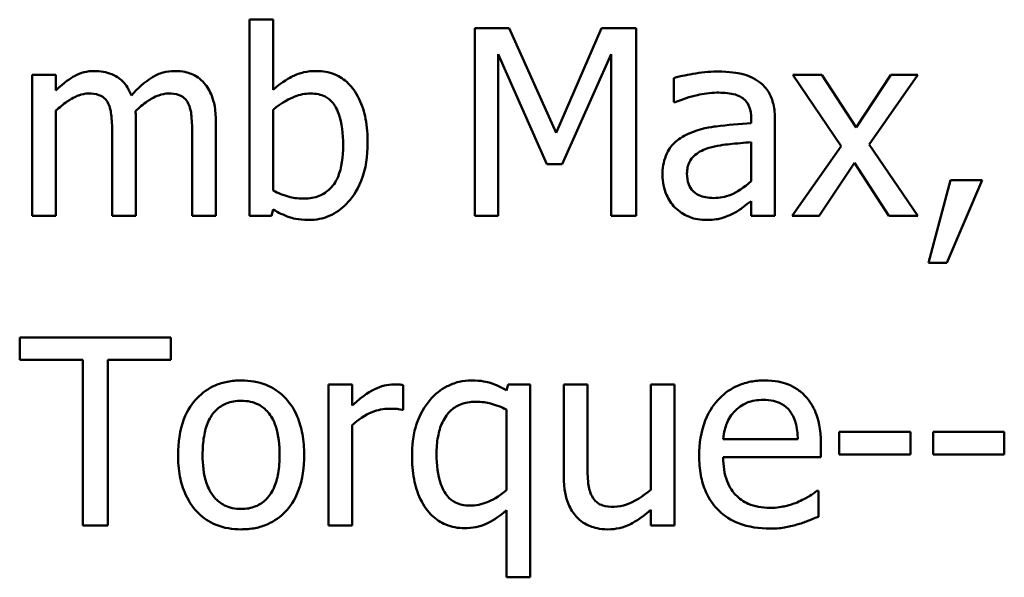
# Model space of a CAD drawing. Units: inches. Extents: x 0.05 to 2.15, y 0.01 to 1.67.
# Drawn here: x 1.64 to 1.69, y 0.49 to 0.52 of the extents above; entities that cross this region are included whole.
import ezdxf

# ---------------------------------------------------------------- set-up
doc = ezdxf.new("R2010")
doc.units = ezdxf.units.IN
doc.header["$LTSCALE"] = 0.1
doc.header["$MEASUREMENT"] = 0
doc.layers.add('Visible (ANSI)', color=7, linetype='Continuous', lineweight=50)

msp = doc.modelspace()

# ---------------------------------------------------------------- linework, layer by layer
at = {"layer": 'Visible (ANSI)'}
for p, q in [((1.654062, 0.517184), (1.652949, 0.517184)), ((1.652949, 0.517184), (1.652949, 0.507991)), ((1.654062, 0.513903), (1.654062, 0.517184)), ((1.665101, 0.516791), (1.663503, 0.516791)), ((1.663503, 0.516791), (1.663503, 0.507991)), ((1.667297, 0.511892), (1.665101, 0.516791)), ((1.669422, 0.516791), (1.667297, 0.511892)), ((1.671048, 0.516791), (1.669422, 0.516791)), ((1.671048, 0.507991), (1.671048, 0.516791)), ((1.664595, 0.507991), (1.664595, 0.515572)), ((1.664595, 0.515572), (1.666869, 0.510416)), ((1.667583, 0.510416), (1.669879, 0.515572)), ((1.669879, 0.515572), (1.669879, 0.507991)), ((1.6439, 0.514595), (1.642787, 0.514595)), ((1.642787, 0.514595), (1.642787, 0.507991)), ((1.6439, 0.513867), (1.6439, 0.514595)), ((1.679734, 0.514595), (1.678372, 0.514595)), ((1.678372, 0.514595), (1.68064, 0.511265)), ((1.681332, 0.512135), (1.679734, 0.514595)), ((1.682965, 0.514595), (1.681332, 0.512135)), ((1.681952, 0.511336), (1.684227, 0.514595)), ((1.684227, 0.514595), (1.682965, 0.514595)), ((1.67281, 0.514452), (1.67281, 0.513318)), ((1.67281, 0.513318), (1.672874, 0.513318)), ((1.6439, 0.507991), (1.6439, 0.512926)), ((1.654062, 0.509182), (1.654062, 0.512969)), ((1.647644, 0.507991), (1.647644, 0.512341)), ((1.651387, 0.507991), (1.651387, 0.512341)), ((1.676425, 0.512548), (1.676425, 0.512334)), ((1.677538, 0.507991), (1.677538, 0.512505)), ((1.646531, 0.511814), (1.646531, 0.507991)), ((1.650275, 0.511814), (1.650275, 0.507991)), ((1.676425, 0.51145), (1.676425, 0.509617)), ((1.68064, 0.511265), (1.678351, 0.507991)), ((1.684227, 0.507991), (1.681952, 0.511336)), ((1.679613, 0.507991), (1.68126, 0.510473)), ((1.68126, 0.510473), (1.682865, 0.507991)), ((1.666869, 0.510416), (1.667583, 0.510416)), ((1.68576, 0.509674), (1.684719, 0.505802)), ((1.685582, 0.505802), (1.687236, 0.509674)), ((1.687236, 0.509674), (1.68576, 0.509674)), ((1.676425, 0.50869), (1.676425, 0.507991)), ((1.65399, 0.507991), (1.654062, 0.508298)), ((1.642787, 0.507991), (1.6439, 0.507991)), ((1.646531, 0.507991), (1.647644, 0.507991)), ((1.650275, 0.507991), (1.651387, 0.507991)), ((1.652949, 0.507991), (1.65399, 0.507991)), ((1.663503, 0.507991), (1.664595, 0.507991)), ((1.669879, 0.507991), (1.671048, 0.507991)), ((1.676425, 0.507991), (1.677538, 0.507991)), ((1.678351, 0.507991), (1.679613, 0.507991)), ((1.682865, 0.507991), (1.684227, 0.507991)), ((1.684719, 0.505802), (1.685582, 0.505802)), ((1.649277, 0.502302), (1.642202, 0.502302)), ((1.642202, 0.502302), (1.642202, 0.501261)), ((1.649277, 0.501261), (1.649277, 0.502302)), ((1.642202, 0.501261), (1.645155, 0.501261)), ((1.645155, 0.501261), (1.645155, 0.493502)), ((1.646324, 0.493502), (1.646324, 0.501261)), ((1.646324, 0.501261), (1.649277, 0.501261)), ((1.657763, 0.500106), (1.65665, 0.500106)), ((1.65665, 0.500106), (1.65665, 0.493502)), ((1.657763, 0.499122), (1.657763, 0.500106)), ((1.660152, 0.498915), (1.660152, 0.50007)), ((1.665051, 0.500106), (1.66498, 0.499821)), ((1.666092, 0.500106), (1.665051, 0.500106)), ((1.666092, 0.491071), (1.666092, 0.500106)), ((1.668766, 0.500106), (1.667654, 0.500106)), ((1.667654, 0.500106), (1.667654, 0.49582)), ((1.668766, 0.496341), (1.668766, 0.500106)), ((1.672838, 0.500106), (1.671726, 0.500106)), ((1.671726, 0.500106), (1.671726, 0.495171)), ((1.672838, 0.493502), (1.672838, 0.500106)), ((1.66498, 0.498922), (1.66498, 0.495157)), ((1.660095, 0.498915), (1.660152, 0.498915)), ((1.657763, 0.493502), (1.657763, 0.498188)), ((1.678608, 0.497539), (1.67512, 0.497539)), ((1.683878, 0.497888), (1.680547, 0.497888)), ((1.680547, 0.497888), (1.680547, 0.496818)), ((1.683878, 0.496818), (1.683878, 0.497888)), ((1.68494, 0.497888), (1.68494, 0.496818)), ((1.68827, 0.497888), (1.68494, 0.497888)), ((1.68827, 0.496818), (1.68827, 0.497888)), ((1.679691, 0.49669), (1.679691, 0.497296)), ((1.67512, 0.49669), (1.679691, 0.49669)), ((1.680547, 0.496818), (1.683878, 0.496818)), ((1.68494, 0.496818), (1.68827, 0.496818)), ((1.67957, 0.495121), (1.679506, 0.495121)), ((1.67957, 0.493909), (1.67957, 0.495121)), ((1.66498, 0.494223), (1.66498, 0.491071)), ((1.671726, 0.49423), (1.671726, 0.493502)), ((1.645155, 0.493502), (1.646324, 0.493502)), ((1.65665, 0.493502), (1.657763, 0.493502)), ((1.671726, 0.493502), (1.672838, 0.493502)), ((1.66498, 0.491071), (1.666092, 0.491071))]:
    msp.add_line(p, q, dxfattribs=at)
for points, knots in [([(1.645704, 0.51478), (1.645537, 0.51478), (1.645373, 0.514761), (1.645054, 0.514681), (1.644904, 0.514621), (1.644583, 0.514441), (1.644288, 0.514256), (1.6439, 0.513867)], [-0.08150382, -0.08150382, -0.08150382, -0.08150382, -0.05614858, -0.05614858, -0.03136391, -0.03136391, 0, 0, 0, 0]), ([(1.64743, 0.513639), (1.64738, 0.513766), (1.647321, 0.51389), (1.647183, 0.514111), (1.647107, 0.514209), (1.646954, 0.514362), (1.646792, 0.514512), (1.646252, 0.514735), (1.645981, 0.51478), (1.645704, 0.51478)], [-0.08242253, -0.08242253, -0.08242253, -0.08242253, -0.05676563, -0.05676563, -0.0334025, -0.0334025, -0.01582216, -0.01582216, 0, 0, 0, 0]), ([(1.649448, 0.51478), (1.649266, 0.51478), (1.649086, 0.514757), (1.648735, 0.514659), (1.64857, 0.514586), (1.648042, 0.514267), (1.64772, 0.513962), (1.64743, 0.513639)], [-0.04563246, -0.04563246, -0.04563246, -0.04563246, -0.03522536, -0.03522536, -0.02479949, -0.02479949, 0, 0, 0, 0]), ([(1.650831, 0.514217), (1.650748, 0.514314), (1.650655, 0.514401), (1.65045, 0.514547), (1.650341, 0.514604), (1.650089, 0.5147), (1.649838, 0.51478), (1.649448, 0.51478)], [-0.06109662, -0.06109662, -0.06109662, -0.06109662, -0.04145116, -0.04145116, -0.02232295, -0.02232295, 0, 0, 0, 0]), ([(1.65608, 0.51478), (1.655882, 0.51478), (1.655685, 0.514761), (1.655311, 0.514677), (1.655137, 0.514615), (1.654862, 0.514475), (1.654493, 0.51429), (1.654062, 0.513903)], [-0.1369584, -0.1369584, -0.1369584, -0.1369584, -0.0834691, -0.0834691, -0.033113, -0.033113, 0, 0, 0, 0]), ([(1.658483, 0.5114), (1.658483, 0.511779), (1.658456, 0.512166), (1.658324, 0.512858), (1.65823, 0.513172), (1.657932, 0.513792), (1.657745, 0.514032), (1.657389, 0.514381), (1.657179, 0.514523), (1.656666, 0.514733), (1.656376, 0.51478), (1.65608, 0.51478)], [-0.0720415, -0.0720415, -0.0720415, -0.0720415, -0.0576868, -0.0576868, -0.04541159, -0.04541159, -0.03165017, -0.03165017, -0.01691002, -0.01691002, 0, 0, 0, 0]), ([(1.674828, 0.514752), (1.674446, 0.514752), (1.674066, 0.514715), (1.673579, 0.514624), (1.673125, 0.51454), (1.67281, 0.514452)], [-0.08173751, -0.08173751, -0.08173751, -0.08173751, -0.01869204, -0.01869204, 0, 0, 0, 0]), ([(1.676818, 0.51426), (1.676694, 0.514352), (1.676563, 0.514431), (1.67628, 0.51456), (1.676132, 0.51461), (1.675794, 0.514687), (1.675448, 0.514752), (1.674828, 0.514752)], [-0.09309002, -0.09309002, -0.09309002, -0.09309002, -0.06449296, -0.06449296, -0.03542482, -0.03542482, 0, 0, 0, 0]), ([(1.651387, 0.512341), (1.651387, 0.512986), (1.651288, 0.513362), (1.651102, 0.513835), (1.650987, 0.51404), (1.650831, 0.514217)], [-0.02907999, -0.02907999, -0.02907999, -0.02907999, -0.01343672, -0.01343672, 0, 0, 0, 0]), ([(1.677538, 0.512505), (1.677538, 0.512743), (1.677518, 0.512987), (1.67742, 0.513418), (1.677351, 0.513607), (1.677136, 0.51397), (1.676993, 0.514129), (1.676818, 0.51426)], [-0.03769246, -0.03769246, -0.03769246, -0.03769246, -0.02410405, -0.02410405, -0.01248569, -0.01248569, 0, 0, 0, 0]), ([(1.6439, 0.512926), (1.644063, 0.51308), (1.644238, 0.513223), (1.64471, 0.513543), (1.644905, 0.513618), (1.645109, 0.513692), (1.645262, 0.513725), (1.645419, 0.513725)], [-0.01474142, -0.01474142, -0.01474142, -0.01474142, -0.01244943, -0.01244943, -0.0089261, -0.0089261, 0, 0, 0, 0]), ([(1.645419, 0.513725), (1.645593, 0.513725), (1.645766, 0.513707), (1.645971, 0.513634), (1.646067, 0.513593), (1.646239, 0.51344), (1.6463, 0.513356), (1.646346, 0.513261)], [-0.03126628, -0.03126628, -0.03126628, -0.03126628, -0.01318147, -0.01318147, -0.0059947, -0.0059947, 0, 0, 0, 0]), ([(1.647622, 0.512905), (1.647794, 0.51307), (1.64798, 0.513229), (1.648313, 0.513454), (1.648499, 0.513566), (1.648855, 0.513692), (1.649007, 0.513725), (1.649162, 0.513725)], [-0.04001243, -0.04001243, -0.04001243, -0.04001243, -0.02156292, -0.02156292, -0.00886336, -0.00886336, 0, 0, 0, 0]), ([(1.649162, 0.513725), (1.649337, 0.513725), (1.64951, 0.513707), (1.649715, 0.513634), (1.649811, 0.513593), (1.649983, 0.51344), (1.650044, 0.513356), (1.65009, 0.513261)], [-0.03126628, -0.03126628, -0.03126628, -0.03126628, -0.01318147, -0.01318147, -0.0059947, -0.0059947, 0, 0, 0, 0]), ([(1.654062, 0.512969), (1.654458, 0.513313), (1.65485, 0.513497), (1.655311, 0.513673), (1.65556, 0.513725), (1.655816, 0.513725)], [-0.02821525, -0.02821525, -0.02821525, -0.02821525, -0.01464043, -0.01464043, 0, 0, 0, 0]), ([(1.655816, 0.513725), (1.655937, 0.513725), (1.656059, 0.513714), (1.656286, 0.513665), (1.65639, 0.51363), (1.656625, 0.51351), (1.656743, 0.513417), (1.656907, 0.513224), (1.657029, 0.51306), (1.657285, 0.512338), (1.657335, 0.511825), (1.657335, 0.511314)], [-0.1284019, -0.1284019, -0.1284019, -0.1284019, -0.1035425, -0.1035425, -0.0809586, -0.0809586, -0.0495854, -0.0495854, -0.0291601, -0.0291601, 0, 0, 0, 0]), ([(1.672874, 0.513318), (1.673211, 0.513461), (1.673558, 0.513575), (1.67417, 0.513709), (1.674503, 0.513768), (1.674821, 0.513768)], [-0.04359024, -0.04359024, -0.04359024, -0.04359024, -0.01815284, -0.01815284, 0, 0, 0, 0]), ([(1.674821, 0.513768), (1.675066, 0.513768), (1.675371, 0.51375), (1.675727, 0.51367), (1.675858, 0.513621), (1.675976, 0.513547)], [-0.02085074, -0.02085074, -0.02085074, -0.02085074, -0.00796314, -0.00796314, 0, 0, 0, 0]), ([(1.646346, 0.513261), (1.646427, 0.51311), (1.646473, 0.512901), (1.646521, 0.512378), (1.646531, 0.512096), (1.646531, 0.511814)], [-0.0300167, -0.0300167, -0.0300167, -0.0300167, -0.01611265, -0.01611265, 0, 0, 0, 0]), ([(1.65009, 0.513261), (1.65017, 0.51311), (1.650217, 0.512901), (1.650265, 0.512378), (1.650275, 0.512096), (1.650275, 0.511814)], [-0.0300167, -0.0300167, -0.0300167, -0.0300167, -0.01611265, -0.01611265, 0, 0, 0, 0]), ([(1.675976, 0.513547), (1.676057, 0.513496), (1.676127, 0.513433), (1.676235, 0.513303), (1.676293, 0.513218), (1.676402, 0.51294), (1.676425, 0.512745), (1.676425, 0.512548)], [-0.02898158, -0.02898158, -0.02898158, -0.02898158, -0.01898759, -0.01898759, -0.01127432, -0.01127432, 0, 0, 0, 0]), ([(1.647644, 0.512341), (1.647644, 0.512447), (1.647642, 0.51256), (1.647635, 0.512699), (1.647629, 0.512804), (1.647622, 0.512905)], [-0.02438297, -0.02438297, -0.02438297, -0.02438297, -0.00578842, -0.00578842, 0, 0, 0, 0]), ([(1.676425, 0.512334), (1.675883, 0.512303), (1.675331, 0.512257), (1.674584, 0.512162), (1.674027, 0.512087), (1.67348, 0.511835)], [-0.1235061, -0.1235061, -0.1235061, -0.1235061, -0.0344129, -0.0344129, 0, 0, 0, 0]), ([(1.67348, 0.511835), (1.673231, 0.511725), (1.672998, 0.511579), (1.672702, 0.51128), (1.672551, 0.511099), (1.67232, 0.510525), (1.672275, 0.510214), (1.672275, 0.509902)], [-0.06756847, -0.06756847, -0.06756847, -0.06756847, -0.03536887, -0.03536887, -0.01777976, -0.01777976, 0, 0, 0, 0]), ([(1.65573, 0.507806), (1.655898, 0.507806), (1.656064, 0.507821), (1.656386, 0.507884), (1.656539, 0.507931), (1.656994, 0.508125), (1.65726, 0.508318), (1.657715, 0.508788), (1.657983, 0.509131), (1.658403, 0.510198), (1.658483, 0.510804), (1.658483, 0.5114)], [-0.1303155, -0.1303155, -0.1303155, -0.1303155, -0.1139446, -0.1139446, -0.0981716, -0.0981716, -0.0655282, -0.0655282, -0.0340907, -0.0340907, 0, 0, 0, 0]), ([(1.674443, 0.511179), (1.674814, 0.511291), (1.675155, 0.511327), (1.675739, 0.511385), (1.676108, 0.511422), (1.676425, 0.51145)], [-0.03370673, -0.03370673, -0.03370673, -0.03370673, -0.01821526, -0.01821526, 0, 0, 0, 0]), ([(1.657335, 0.511314), (1.657335, 0.510757), (1.657269, 0.510241), (1.65703, 0.50967), (1.65692, 0.50946), (1.656576, 0.50912), (1.65641, 0.509009), (1.655998, 0.508841), (1.655758, 0.508804), (1.655516, 0.508804)], [-0.08269533, -0.08269533, -0.08269533, -0.08269533, -0.04142315, -0.04142315, -0.02545734, -0.02545734, -0.01382605, -0.01382605, 0, 0, 0, 0]), ([(1.673423, 0.509981), (1.673423, 0.510084), (1.673432, 0.510188), (1.673475, 0.510379), (1.673506, 0.510466), (1.673592, 0.510626), (1.673663, 0.510729), (1.673997, 0.511003), (1.674213, 0.511109), (1.674443, 0.511179)], [-0.04894456, -0.04894456, -0.04894456, -0.04894456, -0.03619817, -0.03619817, -0.02471921, -0.02471921, -0.01374236, -0.01374236, 0, 0, 0, 0]), ([(1.674678, 0.508833), (1.67455, 0.508833), (1.674419, 0.508842), (1.674184, 0.508887), (1.674077, 0.50892), (1.673845, 0.509031), (1.673757, 0.509105), (1.673614, 0.509254), (1.673551, 0.509356), (1.673445, 0.509631), (1.673423, 0.509808), (1.673423, 0.509981)], [-0.02966207, -0.02966207, -0.02966207, -0.02966207, -0.02538916, -0.02538916, -0.02169113, -0.02169113, -0.01681675, -0.01681675, -0.00987999, -0.00987999, 0, 0, 0, 0]), ([(1.672275, 0.509902), (1.672275, 0.509743), (1.672291, 0.509585), (1.672356, 0.509274), (1.672405, 0.509126), (1.672565, 0.508764), (1.672693, 0.508562), (1.67286, 0.508391)], [-0.0316051, -0.0316051, -0.0316051, -0.0316051, -0.02262053, -0.02262053, -0.01367934, -0.01367934, 0, 0, 0, 0]), ([(1.676425, 0.509617), (1.676099, 0.509322), (1.675749, 0.5091), (1.675219, 0.50888), (1.674952, 0.508833), (1.674678, 0.508833)], [-0.03280138, -0.03280138, -0.03280138, -0.03280138, -0.01566871, -0.01566871, 0, 0, 0, 0]), ([(1.655516, 0.508804), (1.655185, 0.508804), (1.654951, 0.508852), (1.654556, 0.508956), (1.654293, 0.509068), (1.654062, 0.509182)], [-0.0232704, -0.0232704, -0.0232704, -0.0232704, -0.01476203, -0.01476203, 0, 0, 0, 0]), ([(1.67562, 0.508127), (1.675775, 0.508205), (1.675924, 0.508305), (1.676182, 0.508506), (1.676303, 0.5086), (1.676425, 0.50869)], [-0.01867648, -0.01867648, -0.01867648, -0.01867648, -0.00872201, -0.00872201, 0, 0, 0, 0]), ([(1.654062, 0.508298), (1.654299, 0.508152), (1.65455, 0.508029), (1.65493, 0.507898), (1.655214, 0.507806), (1.65573, 0.507806)], [-0.09686265, -0.09686265, -0.09686265, -0.09686265, -0.02950122, -0.02950122, 0, 0, 0, 0]), ([(1.67286, 0.508391), (1.673046, 0.508204), (1.673262, 0.508061), (1.673674, 0.507889), (1.673934, 0.507806), (1.674279, 0.507806)], [-0.04811469, -0.04811469, -0.04811469, -0.04811469, -0.0197134, -0.0197134, 0, 0, 0, 0]), ([(1.674279, 0.507806), (1.674571, 0.507806), (1.674848, 0.507827), (1.675139, 0.507914), (1.675337, 0.507975), (1.67562, 0.508127)], [-0.06176142, -0.06176142, -0.06176142, -0.06176142, -0.01832345, -0.01832345, 0, 0, 0, 0]), ([(1.652564, 0.500291), (1.652349, 0.500291), (1.652134, 0.500273), (1.651725, 0.500193), (1.651532, 0.500135), (1.651024, 0.499913), (1.650743, 0.499711), (1.650288, 0.499235), (1.650058, 0.498925), (1.649682, 0.497946), (1.649612, 0.497367), (1.649612, 0.496804)], [-0.1297343, -0.1297343, -0.1297343, -0.1297343, -0.1101926, -0.1101926, -0.0918793, -0.0918793, -0.0598389, -0.0598389, -0.0321746, -0.0321746, 0, 0, 0, 0]), ([(1.655509, 0.496804), (1.655509, 0.497129), (1.655486, 0.497458), (1.655379, 0.498061), (1.655302, 0.49834), (1.655014, 0.499015), (1.654791, 0.499305), (1.654328, 0.499763), (1.654051, 0.499949), (1.653363, 0.50023), (1.652966, 0.500291), (1.652564, 0.500291)], [-0.08447212, -0.08447212, -0.08447212, -0.08447212, -0.07156434, -0.07156434, -0.06017014, -0.06017014, -0.04243057, -0.04243057, -0.02297347, -0.02297347, 0, 0, 0, 0]), ([(1.659703, 0.500106), (1.659556, 0.500106), (1.659411, 0.500086), (1.659114, 0.500012), (1.658965, 0.499955), (1.658649, 0.499801), (1.658313, 0.499614), (1.657763, 0.499122)], [-0.1094207, -0.1094207, -0.1094207, -0.1094207, -0.0771696, -0.0771696, -0.0422166, -0.0422166, 0, 0, 0, 0]), ([(1.660152, 0.50007), (1.660089, 0.500083), (1.660023, 0.500093), (1.659914, 0.500103), (1.65984, 0.500106), (1.659703, 0.500106)], [-0.01885207, -0.01885207, -0.01885207, -0.01885207, -0.00787203, -0.00787203, 0, 0, 0, 0]), ([(1.663339, 0.500291), (1.663143, 0.500291), (1.66295, 0.500269), (1.662537, 0.500169), (1.66235, 0.500091), (1.661896, 0.499861), (1.661631, 0.499649), (1.661407, 0.499386)], [-0.03704857, -0.03704857, -0.03704857, -0.03704857, -0.02907424, -0.02907424, -0.01977608, -0.01977608, 0, 0, 0, 0]), ([(1.66498, 0.499821), (1.66474, 0.499965), (1.664483, 0.500089), (1.664093, 0.500213), (1.663817, 0.500291), (1.663339, 0.500291)], [-0.08594911, -0.08594911, -0.08594911, -0.08594911, -0.0272637, -0.0272637, 0, 0, 0, 0]), ([(1.677046, 0.500291), (1.676831, 0.500291), (1.676617, 0.500273), (1.676207, 0.500195), (1.676015, 0.500138), (1.675492, 0.499916), (1.675198, 0.499709), (1.674733, 0.499233), (1.674472, 0.498907), (1.67407, 0.497892), (1.673994, 0.497327), (1.673994, 0.496768)], [-0.1420873, -0.1420873, -0.1420873, -0.1420873, -0.1202251, -0.1202251, -0.0996598, -0.0996598, -0.0623768, -0.0623768, -0.0319299, -0.0319299, 0, 0, 0, 0]), ([(1.678957, 0.499557), (1.678843, 0.499681), (1.678716, 0.49979), (1.678438, 0.499978), (1.67829, 0.500054), (1.677891, 0.500204), (1.677545, 0.500291), (1.677046, 0.500291)], [-0.06566561, -0.06566561, -0.06566561, -0.06566561, -0.047039, -0.047039, -0.02855661, -0.02855661, 0, 0, 0, 0]), ([(1.661407, 0.499386), (1.661129, 0.499067), (1.660931, 0.498689), (1.660709, 0.498063), (1.660558, 0.49758), (1.660558, 0.496783)], [-0.1250389, -0.1250389, -0.1250389, -0.1250389, -0.0455478, -0.0455478, 0, 0, 0, 0]), ([(1.675662, 0.498858), (1.675899, 0.499094), (1.676115, 0.499199), (1.67647, 0.499347), (1.676731, 0.499378), (1.676982, 0.499378)], [-0.02193487, -0.02193487, -0.02193487, -0.02193487, -0.01429651, -0.01429651, 0, 0, 0, 0]), ([(1.676982, 0.499378), (1.677147, 0.499378), (1.677317, 0.499365), (1.677577, 0.499306), (1.677718, 0.499266), (1.678009, 0.499099), (1.67813, 0.498994), (1.67823, 0.498865)], [-0.03544814, -0.03544814, -0.03544814, -0.03544814, -0.01919041, -0.01919041, -0.00931869, -0.00931869, 0, 0, 0, 0]), ([(1.679691, 0.497296), (1.679691, 0.498047), (1.679564, 0.498496), (1.679327, 0.499074), (1.679168, 0.499333), (1.678957, 0.499557)], [-0.03569173, -0.03569173, -0.03569173, -0.03569173, -0.01758176, -0.01758176, 0, 0, 0, 0]), ([(1.65076, 0.496804), (1.65076, 0.497092), (1.650778, 0.497389), (1.650865, 0.497905), (1.650927, 0.49814), (1.651115, 0.49856), (1.651232, 0.498737), (1.651525, 0.499029), (1.651687, 0.499136), (1.65209, 0.4993), (1.652326, 0.499336), (1.652564, 0.499336)], [-0.06615383, -0.06615383, -0.06615383, -0.06615383, -0.05026412, -0.05026412, -0.03722615, -0.03722615, -0.02489289, -0.02489289, -0.01359323, -0.01359323, 0, 0, 0, 0]), ([(1.652564, 0.499336), (1.652709, 0.499336), (1.652853, 0.499323), (1.653124, 0.499263), (1.65325, 0.49922), (1.653546, 0.49907), (1.653698, 0.498947), (1.653955, 0.498645), (1.654084, 0.49844), (1.654321, 0.497719), (1.654361, 0.497241), (1.654361, 0.496804)], [-0.087343, -0.087343, -0.087343, -0.087343, -0.07396905, -0.07396905, -0.06163308, -0.06163308, -0.04320403, -0.04320403, -0.02498462, -0.02498462, 0, 0, 0, 0]), ([(1.657763, 0.498188), (1.658036, 0.498451), (1.658346, 0.498669), (1.658955, 0.49891), (1.659221, 0.498965), (1.659496, 0.498965)], [-0.03746019, -0.03746019, -0.03746019, -0.03746019, -0.01571192, -0.01571192, 0, 0, 0, 0]), ([(1.659496, 0.498965), (1.659603, 0.498965), (1.65972, 0.498963), (1.659866, 0.498956), (1.659969, 0.49895), (1.660095, 0.498915)], [-0.02805032, -0.02805032, -0.02805032, -0.02805032, -0.00746518, -0.00746518, 0, 0, 0, 0]), ([(1.661706, 0.49684), (1.661706, 0.497113), (1.661725, 0.497392), (1.661816, 0.497887), (1.661881, 0.498113), (1.6621, 0.498583), (1.662239, 0.498746), (1.662478, 0.498985), (1.66264, 0.499092), (1.663047, 0.499257), (1.663285, 0.499293), (1.663525, 0.499293)], [-0.04706584, -0.04706584, -0.04706584, -0.04706584, -0.03947394, -0.03947394, -0.03305188, -0.03305188, -0.02504132, -0.02504132, -0.01370852, -0.01370852, 0, 0, 0, 0]), ([(1.663525, 0.499293), (1.663832, 0.499293), (1.664064, 0.499253), (1.664483, 0.499148), (1.664747, 0.499037), (1.66498, 0.498922)], [-0.02461898, -0.02461898, -0.02461898, -0.02461898, -0.01483493, -0.01483493, 0, 0, 0, 0]), ([(1.67512, 0.497539), (1.675149, 0.497876), (1.675217, 0.498111), (1.675372, 0.498494), (1.675501, 0.498687), (1.675662, 0.498858)], [-0.02362656, -0.02362656, -0.02362656, -0.02362656, -0.01342537, -0.01342537, 0, 0, 0, 0]), ([(1.67823, 0.498865), (1.678291, 0.498789), (1.678343, 0.498705), (1.678443, 0.498503), (1.678478, 0.498395), (1.678571, 0.498068), (1.678599, 0.497795), (1.678608, 0.497539)], [-0.02299672, -0.02299672, -0.02299672, -0.02299672, -0.01937435, -0.01937435, -0.01468162, -0.01468162, 0, 0, 0, 0]), ([(1.649612, 0.496804), (1.649612, 0.496468), (1.649637, 0.496129), (1.649756, 0.495505), (1.649842, 0.495218), (1.650148, 0.494546), (1.650373, 0.494266), (1.650804, 0.493838), (1.651077, 0.493655), (1.651761, 0.493377), (1.652161, 0.493317), (1.652564, 0.493317)], [-0.08028639, -0.08028639, -0.08028639, -0.08028639, -0.06836535, -0.06836535, -0.05775104, -0.05775104, -0.04218253, -0.04218253, -0.0230287, -0.0230287, 0, 0, 0, 0]), ([(1.652564, 0.494272), (1.652424, 0.494272), (1.652284, 0.494285), (1.652021, 0.494342), (1.651899, 0.494383), (1.651603, 0.49453), (1.651449, 0.494653), (1.651129, 0.495023), (1.651016, 0.495268), (1.650803, 0.495895), (1.65076, 0.496366), (1.65076, 0.496804)], [-0.05844107, -0.05844107, -0.05844107, -0.05844107, -0.05227718, -0.05227718, -0.04656492, -0.04656492, -0.03774628, -0.03774628, -0.02501363, -0.02501363, 0, 0, 0, 0]), ([(1.652564, 0.493317), (1.652784, 0.493317), (1.653005, 0.493335), (1.653422, 0.493417), (1.653618, 0.493477), (1.654123, 0.4937), (1.654399, 0.493899), (1.654838, 0.494361), (1.655066, 0.494667), (1.65544, 0.495653), (1.655509, 0.496238), (1.655509, 0.496804)], [-0.1342589, -0.1342589, -0.1342589, -0.1342589, -0.1131333, -0.1131333, -0.0934486, -0.0934486, -0.0601877, -0.0601877, -0.0323548, -0.0323548, 0, 0, 0, 0]), ([(1.654361, 0.496804), (1.654361, 0.496516), (1.654343, 0.49622), (1.654253, 0.495702), (1.65419, 0.495466), (1.653975, 0.49499), (1.65384, 0.494826), (1.653588, 0.494577), (1.653428, 0.49447), (1.65303, 0.494308), (1.652798, 0.494272), (1.652564, 0.494272)], [-0.05018617, -0.05018617, -0.05018617, -0.05018617, -0.04109026, -0.04109026, -0.03358853, -0.03358853, -0.02458046, -0.02458046, -0.01336934, -0.01336934, 0, 0, 0, 0]), ([(1.660558, 0.496783), (1.660558, 0.496409), (1.660585, 0.496029), (1.660715, 0.495346), (1.660808, 0.495035), (1.661118, 0.494382), (1.661322, 0.494135), (1.661681, 0.493784), (1.661897, 0.493638), (1.662419, 0.493422), (1.662712, 0.493374), (1.663011, 0.493374)], [-0.06912523, -0.06912523, -0.06912523, -0.06912523, -0.05657041, -0.05657041, -0.04577412, -0.04577412, -0.03227459, -0.03227459, -0.01710435, -0.01710435, 0, 0, 0, 0]), ([(1.663261, 0.494429), (1.66314, 0.494429), (1.663019, 0.49444), (1.662793, 0.494489), (1.662689, 0.494524), (1.662447, 0.494646), (1.662324, 0.494744), (1.662074, 0.495035), (1.661976, 0.49524), (1.661758, 0.495851), (1.661706, 0.496344), (1.661706, 0.49684)], [-0.06462784, -0.06462784, -0.06462784, -0.06462784, -0.0575064, -0.0575064, -0.05098578, -0.05098578, -0.04153397, -0.04153397, -0.02831849, -0.02831849, 0, 0, 0, 0]), ([(1.673994, 0.496768), (1.673994, 0.496462), (1.674016, 0.496152), (1.674122, 0.495582), (1.674198, 0.495318), (1.674454, 0.494738), (1.674653, 0.494444), (1.675177, 0.493935), (1.675486, 0.493741), (1.676301, 0.49342), (1.676812, 0.493353), (1.677317, 0.493353)], [-0.1037061, -0.1037061, -0.1037061, -0.1037061, -0.0861984, -0.0861984, -0.0706064, -0.0706064, -0.0500083, -0.0500083, -0.0288323, -0.0288323, 0, 0, 0, 0]), ([(1.677303, 0.494322), (1.677122, 0.494322), (1.67694, 0.494337), (1.676601, 0.494401), (1.676444, 0.494447), (1.676068, 0.494613), (1.67587, 0.494751), (1.675584, 0.495052), (1.675423, 0.495254), (1.675167, 0.495927), (1.67512, 0.496314), (1.67512, 0.49669)], [-0.1104387, -0.1104387, -0.1104387, -0.1104387, -0.0892633, -0.0892633, -0.0700078, -0.0700078, -0.0411115, -0.0411115, -0.0214725, -0.0214725, 0, 0, 0, 0]), ([(1.66898, 0.494864), (1.668882, 0.495051), (1.668829, 0.495258), (1.668773, 0.495757), (1.668766, 0.496049), (1.668766, 0.496341)], [-0.02869038, -0.02869038, -0.02869038, -0.02869038, -0.0166585, -0.0166585, 0, 0, 0, 0]), ([(1.667654, 0.49582), (1.667654, 0.495194), (1.667756, 0.494794), (1.667969, 0.494285), (1.668091, 0.494082), (1.668253, 0.493909)], [-0.03152337, -0.03152337, -0.03152337, -0.03152337, -0.01355533, -0.01355533, 0, 0, 0, 0]), ([(1.66498, 0.495157), (1.66461, 0.49483), (1.664269, 0.494669), (1.663818, 0.494486), (1.663545, 0.494429), (1.663261, 0.494429)], [-0.02777287, -0.02777287, -0.02777287, -0.02777287, -0.01623398, -0.01623398, 0, 0, 0, 0]), ([(1.670014, 0.494372), (1.669827, 0.494372), (1.669637, 0.494389), (1.669408, 0.49446), (1.669304, 0.4945), (1.669108, 0.494664), (1.669036, 0.494759), (1.66898, 0.494864)], [-0.03196219, -0.03196219, -0.03196219, -0.03196219, -0.01461205, -0.01461205, -0.00683706, -0.00683706, 0, 0, 0, 0]), ([(1.671726, 0.495171), (1.671353, 0.494846), (1.670936, 0.494603), (1.670408, 0.494414), (1.670213, 0.494372), (1.670014, 0.494372)], [-0.03207789, -0.03207789, -0.03207789, -0.03207789, -0.01133455, -0.01133455, 0, 0, 0, 0]), ([(1.679506, 0.495121), (1.679402, 0.495034), (1.67928, 0.494952), (1.67905, 0.494813), (1.678893, 0.494727), (1.678657, 0.494615)], [-0.03008048, -0.03008048, -0.03008048, -0.03008048, -0.01492095, -0.01492095, 0, 0, 0, 0]), ([(1.678657, 0.494615), (1.678454, 0.494523), (1.678237, 0.494455), (1.677898, 0.494376), (1.677642, 0.494322), (1.677303, 0.494322)], [-0.05419048, -0.05419048, -0.05419048, -0.05419048, -0.01942887, -0.01942887, 0, 0, 0, 0]), ([(1.663011, 0.493374), (1.663192, 0.493374), (1.663372, 0.49339), (1.663716, 0.493458), (1.663879, 0.493508), (1.664259, 0.493676), (1.664574, 0.493853), (1.66498, 0.494223)], [-0.07633396, -0.07633396, -0.07633396, -0.07633396, -0.05321293, -0.05321293, -0.0313503, -0.0313503, 0, 0, 0, 0]), ([(1.668253, 0.493909), (1.668344, 0.493808), (1.668445, 0.493719), (1.668668, 0.493568), (1.668787, 0.493507), (1.669059, 0.493405), (1.669331, 0.493317), (1.669722, 0.493317)], [-0.06088851, -0.06088851, -0.06088851, -0.06088851, -0.04153827, -0.04153827, -0.02234128, -0.02234128, 0, 0, 0, 0]), ([(1.669722, 0.493317), (1.669905, 0.493317), (1.670087, 0.493335), (1.670434, 0.493413), (1.670597, 0.49347), (1.670892, 0.493619), (1.671227, 0.493793), (1.671726, 0.49423)], [-0.1245212, -0.1245212, -0.1245212, -0.1245212, -0.0801301, -0.0801301, -0.0379094, -0.0379094, 0, 0, 0, 0]), ([(1.678565, 0.493538), (1.678737, 0.493587), (1.678919, 0.493651), (1.679168, 0.493749), (1.679382, 0.493832), (1.67957, 0.493909)], [-0.03496862, -0.03496862, -0.03496862, -0.03496862, -0.01161381, -0.01161381, 0, 0, 0, 0]), ([(1.677317, 0.493353), (1.677528, 0.493353), (1.677771, 0.493362), (1.678177, 0.493434), (1.678372, 0.493482), (1.678565, 0.493538)], [-0.02356368, -0.02356368, -0.02356368, -0.02356368, -0.01145043, -0.01145043, 0, 0, 0, 0])]:
    msp.add_open_spline(points, degree=3, knots=knots, dxfattribs=at)

doc.saveas('drawing.dxf')
